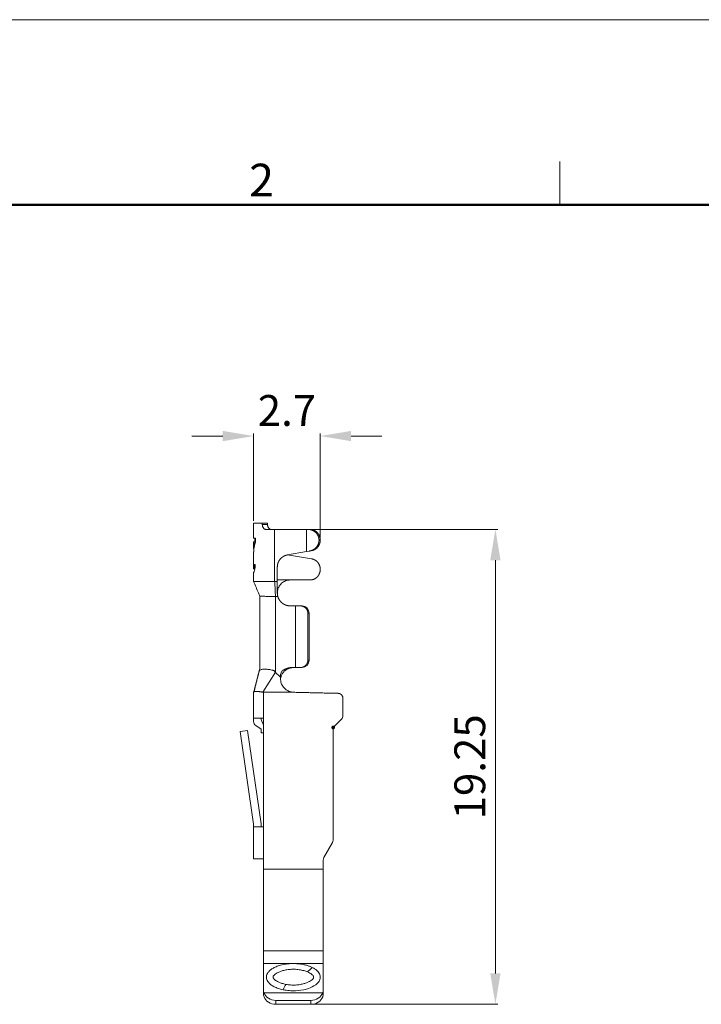
# Model space of a CAD drawing. Units: millimetres. Extents: x 47 to 344, y 42 to 252.
# Drawn here: x 102 to 157, y 173 to 252 of the extents above; entities that cross this region are included whole.
import ezdxf

# ---------------------------------------------------------------- set-up
doc = ezdxf.new("R2010")
doc.units = ezdxf.units.MM
doc.header["$MEASUREMENT"] = 0
for name, color, linetype, lineweight in [('DIM', 3, 'Continuous', 15), ('图框', 7, 'Continuous', 20), ('零件', 7, 'Continuous', 25)]:
    doc.layers.add(name, color=color, linetype=linetype, lineweight=lineweight)
doc.styles.add('Romans字体', font='romans.shx', dxfattribs={"width": 0.75})
doc.styles.get("Standard").update_dxf_attribs({"font": 'txt', "width": 0.75})
doc.dimstyles.new('WAIN2-1', dxfattribs={"dimtxt": 2.5, "dimasz": 2.5, "dimexe": 0.2, "dimexo": 0.2, "dimgap": 0.5, "dimtad": 1, "dimlfac": 0.5, "dimdsep": 46, "dimtxsty": 'Standard', "dimcen": 0, "dimclrd": 1, "dimclre": 6, "dimclrt": 4, "dimazin": 2, "dimtp": 0.01, "dimtm": 0.01, "dimtfac": 0.7, "dimtofl": 0, "dimtmove": 0, "dimatfit": 3, "dimfxl": 1, "dimlwd": 9, "dimlwe": 9, "dimarcsym": 0})

# ---------------------------------------------------------------- blocks, each defined once
blk = doc.blocks.new('A4图框-NEW')
at = {"layer": '图框', "color": 1, "lineweight": 18}
blk.add_line((833.413, 690.535), (1130.412, 690.535), dxfattribs=at)
at = {"layer": '图框', "color": 6}
blk.add_line((932.483, 679.035), (932.483, 675.535), dxfattribs=at)
at = {"layer": '图框', "lineweight": 50}
blk.add_line((836.913, 675.535), (1126.929, 675.535), dxfattribs=at)
at = {"layer": '图框', "color": 6, "insert": (907.295, 678.86), "char_height": 2.652, "width": 2.55791, "attachment_point": 1, "style": 'Romans字体'}
blk.add_mtext('2', dxfattribs=at)
blk = doc.blocks.new('*D21')
at = {"layer": 'Defpoints', "color": 0, "transparency": 16777216}
for p in [(126.348, 218.656), (120.95, 211.587), (126.348, 210.292)]:
    blk.add_point(p, dxfattribs=at)
at = {"layer": 'DIM', "color": 6, "lineweight": 9, "transparency": 16777216}
for p, q in [((120.95, 211.787), (120.95, 218.856)), ((126.348, 210.492), (126.348, 218.856))]:
    blk.add_line(p, q, dxfattribs=at)
at = {"layer": 'DIM', "color": 1, "lineweight": 9, "transparency": 16777216}
for p, q in [((118.45, 218.656), (115.95, 218.656)), ((128.848, 218.656), (131.348, 218.656))]:
    blk.add_line(p, q, dxfattribs=at)
at = {"layer": 'DIM', "color": 1, "transparency": 16777216}
for points in [[(118.45, 219.072), (118.45, 218.239), (120.95, 218.656)], [(128.848, 219.072), (128.848, 218.239), (126.348, 218.656)]]:
    blk.add_solid(points, dxfattribs=at)
at = {"layer": 'DIM', "color": 4, "transparency": 16777216, "insert": (123.649, 220.406), "char_height": 2.5, "attachment_point": 5}
blk.add_mtext('2.7', dxfattribs=at)
blk = doc.blocks.new('*D23')
at = {"layer": 'Defpoints', "color": 0, "transparency": 16777216}
for p in [(125.248, 211.087), (140.552, 211.087), (124.17, 172.587)]:
    blk.add_point(p, dxfattribs=at)
at = {"layer": 'DIM', "color": 6, "lineweight": 9, "transparency": 16777216}
for p, q in [((125.448, 211.087), (140.752, 211.087)), ((124.37, 172.587), (140.752, 172.587))]:
    blk.add_line(p, q, dxfattribs=at)
at = {"layer": 'DIM', "color": 1, "lineweight": 9, "transparency": 16777216}
blk.add_line((140.552, 175.087), (140.552, 208.587), dxfattribs=at)
at = {"layer": 'DIM', "color": 1, "transparency": 16777216}
for points in [[(140.135, 208.587), (140.969, 208.587), (140.552, 211.087)], [(140.135, 175.087), (140.969, 175.087), (140.552, 172.587)]]:
    blk.add_solid(points, dxfattribs=at)
at = {"layer": 'DIM', "color": 4, "transparency": 16777216, "insert": (138.802, 191.837), "char_height": 2.5, "attachment_point": 5, "rotation": 90}
blk.add_mtext('19.25', dxfattribs=at)

msp = doc.modelspace()

# ---------------------------------------------------------------- linework, layer by layer
at = {"layer": '零件', "color": 7, "linetype": 'Continuous', "lineweight": 18}
for p, q in [((120.95, 211.587), (121.653, 211.587)), ((120.95, 211.587), (120.95, 210.387)), ((121.653, 211.587), (122.078, 211.587)), ((121.653, 211.487), (121.653, 211.587)), ((122.078, 211.487), (122.078, 211.587)), ((121.653, 211.487), (122.078, 211.487)), ((122.649, 211.087), (121.96, 211.087)), ((122.649, 206.851), (122.649, 211.087)), ((122.649, 211.087), (125.248, 211.087)), ((125.248, 211.087), (125.338, 211.087)), ((125.248, 211.087), (125.248, 209.292)), ((121.102, 210.387), (120.95, 210.387)), ((120.996, 210.089), (120.95, 210.089)), ((120.95, 210.089), (120.95, 209.564)), ((120.996, 210.089), (121.098, 210.089)), ((121.05, 210.387), (121.05, 210.089)), ((121.102, 210.089), (121.102, 210.387)), ((125.248, 209.292), (123.697, 209.019)), ((125.489, 209.335), (125.248, 209.292)), ((120.95, 209.133), (120.95, 207.884)), ((123.697, 209.019), (125.651, 208.7)), ((120.952, 207.884), (120.95, 207.884)), ((120.951, 207.587), (120.95, 207.587)), ((120.95, 207.587), (120.95, 206.867)), ((120.952, 207.884), (121.041, 207.884)), ((120.973, 207.944), (121.055, 207.944)), ((120.996, 208.063), (121.073, 208.063)), ((121.017, 208.242), (121.085, 208.242)), ((122.87, 206.851), (122.87, 208.034)), ((125.528, 206.987), (123.92, 206.987)), ((121.45, 205.667), (121.45, 199.971)), ((122.709, 199.515), (122.709, 205.651)), ((124.346, 204.887), (123.92, 204.887)), ((124.346, 204.887), (124.728, 204.887)), ((124.346, 204.887), (124.346, 199.887)), ((124.878, 204.887), (124.728, 204.887)), ((125.45, 204.287), (125.348, 204.287)), ((125.348, 204.287), (125.348, 200.487)), ((125.45, 200.487), (125.45, 204.287)), ((125.348, 200.487), (125.45, 200.487)), ((121.406, 199.626), (121.411, 199.63)), ((124.346, 199.887), (123.99, 199.887)), ((124.728, 199.887), (124.346, 199.887)), ((124.728, 199.887), (124.878, 199.887)), ((121.699, 197.889), (122.709, 199.515)), ((122.678, 199.544), (123.125, 199.121)), ((121.015, 198.115), (121.015, 198.115)), ((121.022, 198.136), (121.022, 198.136)), ((120.95, 197.894), (120.95, 195.787)), ((121.75, 197.884), (121.75, 195.787)), ((121.75, 197.884), (124.17, 197.884)), ((128.19, 197.396), (128.19, 195.992)), ((120.95, 195.787), (120.95, 195.515)), ((121.75, 195.787), (120.95, 195.787)), ((121.55, 195.687), (121.55, 195.787)), ((121.75, 195.22), (121.55, 195.687)), ((121.75, 186.987), (121.75, 195.787)), ((128.073, 195.709), (127.508, 195.144)), ((120.444, 194.787), (119.85, 194.7)), ((121.55, 187.23), (120.444, 194.787)), ((121.121, 195.187), (121.55, 194.887)), ((121.55, 194.887), (121.55, 194.587)), ((127.39, 194.861), (127.39, 185.893)), ((119.85, 194.7), (120.95, 187.187)), ((121.55, 194.587), (121.75, 194.587)), ((120.95, 187.187), (120.95, 186.987)), ((121.75, 186.987), (120.95, 186.987)), ((120.95, 186.987), (120.95, 184.387)), ((121.55, 186.987), (121.55, 187.23)), ((121.75, 186.987), (121.75, 184.387)), ((127.338, 185.694), (126.643, 184.479)), ((120.95, 184.387), (121.75, 184.387)), ((121.75, 183.551), (121.75, 184.387)), ((126.59, 183.551), (126.59, 184.28)), ((121.75, 176.911), (121.75, 183.551)), ((121.75, 183.551), (126.59, 183.551)), ((126.59, 176.911), (126.59, 183.551)), ((121.75, 176.911), (121.75, 175.887)), ((121.75, 176.911), (126.59, 176.911)), ((126.59, 176.911), (126.59, 175.887)), ((121.75, 173.761), (121.75, 175.887)), ((121.75, 175.887), (124.102, 175.887)), ((124.102, 175.887), (126.59, 175.887)), ((126.59, 173.761), (126.59, 175.887)), ((121.75, 173.761), (121.75, 173.442)), ((121.79, 173.515), (126.55, 173.515)), ((126.59, 173.761), (126.59, 173.442)), ((122.75, 172.905), (122.75, 172.587)), ((122.75, 172.905), (125.59, 172.905)), ((122.75, 172.587), (125.59, 172.587)), ((125.59, 172.905), (125.59, 172.587))]:
    msp.add_line(p, q, dxfattribs=at)
at = {"layer": '零件', "color": 3, "linetype": 'Continuous', "lineweight": 18}
for p in [(127.508, 195.144), (127.39, 194.861)]:
    msp.add_line(p, (127.39, 195.027), dxfattribs=at)
at = {"layer": '零件', "color": 7, "linetype": 'Continuous', "lineweight": 18}
for centre, start, end in [((127.79, 195.992), 315, 0), ((121.35, 195.515), 180, 235), ((127.79, 194.861), 135, 180), ((126.99, 185.893), 330.25512, 0), ((126.99, 184.28), 150.25512, 180)]:
    msp.add_arc(centre, 0.4, start, end, dxfattribs=at)
for centre, major_axis, ratio, start_param, end_param in [((124.878, 204.287), (0, 0.6), 0.953717, 4.712389, 6.283185), ((124.878, 200.487), (0, 0.6), 0.953717, 3.141593, 4.712389), ((125.7, 176.168), (1.174, 1.364), 0.221488, 4.139517, 4.460465), ((123.356, 172.997), (-0.592, -1.7), 0.153173, 3.978336, 4.298318), ((122.75, 173.753), (-1, 0), 0.848048, 0.284227, 1.570796), ((125.59, 173.753), (-1, 0), 0.848048, 1.570796, 2.857366), ((122.75, 173.435), (1, 0), 0.848048, 3.42582, 4.712389), ((125.59, 173.435), (1, 0), 0.848048, 4.712389, 5.998958)]:
    msp.add_ellipse(centre, major_axis=major_axis, ratio=ratio, start_param=start_param, end_param=end_param, dxfattribs=at)
for points, degree, knots in [([(121.96, 211.087), (121.945, 211.087), (121.917, 211.089), (121.876, 211.099), (121.83, 211.119), (121.782, 211.152), (121.737, 211.202), (121.7, 211.263), (121.674, 211.332), (121.656, 211.408), (121.654, 211.46), (121.653, 211.487)], 3, [0, 0, 0, 0, 0.08446, 0.16784, 0.251592, 0.376917, 0.501267, 0.625475, 0.750765, 0.8745, 1, 1, 1, 1]), ([(122.078, 211.487), (122.078, 211.469), (122.079, 211.434), (122.087, 211.382), (122.101, 211.325), (122.124, 211.263), (122.162, 211.202), (122.208, 211.152), (122.263, 211.115), (122.325, 211.091), (122.37, 211.088), (122.392, 211.087)], 3, [0, 0, 0, 0, 0.084014, 0.166556, 0.24905, 0.37399, 0.49792, 0.622065, 0.747376, 0.873039, 1, 1, 1, 1]), ([(125.489, 209.335), (125.66, 209.365), (125.958, 209.542), (126.166, 209.805), (126.262, 210.121), (126.248, 210.284), (126.234, 210.445), (126.16, 210.594), (126.086, 210.74), (125.959, 210.853), (125.837, 210.963), (125.673, 211.025), (125.512, 211.087), (125.338, 211.087)], 2, [0, 0, 0, 0.125, 0.25, 0.375, 0.5, 0.5, 0.625, 0.625, 0.75, 0.75, 0.875, 0.875, 1, 1, 1]), ([(125.522, 211.087), (125.676, 211.087), (125.967, 210.969), (126.081, 210.86), (126.197, 210.749), (126.334, 210.455), (126.348, 210.292), (126.361, 210.132), (126.316, 209.973), (126.272, 209.817), (126.175, 209.686), (126.081, 209.56), (125.944, 209.475), (125.812, 209.392), (125.658, 209.365)], 2, [0, 0, 0, 0.125, 0.25, 0.25, 0.375, 0.5, 0.5, 0.625, 0.625, 0.75, 0.75, 0.875, 0.875, 1, 1, 1]), ([(120.957, 209.363), (120.955, 209.386), (120.947, 209.548), (120.951, 209.79), (120.984, 210.009), (120.996, 210.089)], 3, [0, 0, 0, 0, 0.094257, 0.667471, 1, 1, 1, 1]), ([(122.87, 208.034), (122.87, 208.224), (122.94, 208.401), (123, 208.553), (123.108, 208.681), (123.211, 208.803), (123.356, 208.891), (123.511, 208.986), (123.697, 209.019)], 2, [0, 0, 0, 0.25, 0.25, 0.5, 0.5, 0.75, 0.75, 1, 1, 1]), ([(125.528, 206.987), (125.682, 206.987), (125.973, 207.105), (126.086, 207.214), (126.2, 207.325), (126.336, 207.619), (126.348, 207.781), (126.36, 207.942), (126.314, 208.1), (126.269, 208.255), (126.171, 208.385), (126.076, 208.51), (125.938, 208.594), (125.805, 208.675), (125.651, 208.7)], 2, [0, 0, 0, 0.125, 0.25, 0.25, 0.375, 0.5, 0.5, 0.625, 0.625, 0.75, 0.75, 0.875, 0.875, 1, 1, 1]), ([(122.649, 206.851), (122.598, 206.852), (122.497, 206.853), (122.352, 206.854), (122.216, 206.855), (122.087, 206.856), (121.966, 206.858), (121.854, 206.859), (121.749, 206.859), (121.653, 206.86), (121.564, 206.861), (121.483, 206.862), (121.41, 206.862), (121.232, 206.864), (121.017, 206.866), (120.95, 206.867), (120.951, 206.867), (120.951, 206.867)], 3, [0, 0, 0, 0, 0.052709, 0.10407, 0.154093, 0.202786, 0.250158, 0.296217, 0.340972, 0.384428, 0.426595, 0.467478, 0.507085, 0.545421, 0.775161, 0.999801, 1, 1, 1, 1]), ([(121.395, 205.801), (121.375, 205.847), (121.227, 206.202), (121.079, 206.557), (120.951, 206.867)], 3, [0, 0, 0, 0, 0.129395, 1, 1, 1, 1]), ([(122.875, 206.041), (122.883, 206.094), (122.897, 206.197), (122.946, 206.344), (123.015, 206.48), (123.105, 206.605), (123.22, 206.725), (123.362, 206.833), (123.533, 206.918), (123.72, 206.976), (123.854, 206.983), (123.92, 206.986)], 3, [0, 0, 0, 0, 0.103369, 0.204533, 0.305243, 0.407275, 0.512335, 0.634885, 0.755832, 0.879551, 1, 1, 1, 1]), ([(122.872, 205.873), (122.872, 205.875), (122.871, 205.888), (122.87, 205.922), (122.87, 205.976), (122.874, 206.02), (122.876, 206.042)], 3, [0, 0, 0, 0, 0.037413, 0.22408, 0.6053, 1, 1, 1, 1]), ([(121.45, 205.667), (121.451, 205.667), (121.453, 205.667), (121.47, 205.666), (121.497, 205.666), (121.535, 205.666), (121.584, 205.665), (121.644, 205.664), (121.716, 205.663), (121.807, 205.662), (121.926, 205.661), (122.08, 205.659), (122.262, 205.657), (122.473, 205.654), (122.629, 205.652), (122.709, 205.651)], 3, [0, 0, 0, 0, 0.060637, 0.121785, 0.183457, 0.245665, 0.308422, 0.37174, 0.435633, 0.500114, 0.587788, 0.681543, 0.781445, 0.887571, 1, 1, 1, 1]), ([(122.91, 205.652), (122.902, 205.683), (122.886, 205.746), (122.873, 205.841), (122.871, 205.905), (122.87, 205.937)], 3, [0, 0, 0, 0, 0.329348, 0.661806, 1, 1, 1, 1]), ([(123.92, 204.887), (123.743, 204.887), (123.573, 204.946), (123.423, 204.998), (123.291, 205.096), (123.165, 205.19), (123.066, 205.326), (122.96, 205.472), (122.91, 205.652)], 2, [0, 0, 0, 0.25, 0.25, 0.5, 0.5, 0.75, 0.75, 1, 1, 1]), ([(125.348, 204.287), (125.348, 204.535), (125.164, 204.713), (125.087, 204.787), (124.98, 204.835), (124.863, 204.887), (124.728, 204.887)], 2, [0, 0, 0, 0.5, 0.5, 0.75, 0.75, 1, 1, 1]), ([(124.728, 199.887), (124.981, 199.887), (125.164, 200.06), (125.242, 200.134), (125.292, 200.237), (125.348, 200.353), (125.348, 200.487)], 2, [0, 0, 0, 0.5, 0.5, 0.75, 0.75, 1, 1, 1]), ([(121.411, 199.63), (121.415, 199.634), (121.435, 199.651), (121.499, 199.7), (121.606, 199.739), (121.7, 199.75), (121.752, 199.753)], 3, [0, 0, 0, 0, 0.162841, 0.441893, 0.720945, 1, 1, 1, 1]), ([(121.751, 199.753), (121.785, 199.755), (121.87, 199.759), (122.014, 199.744), (122.234, 199.729), (122.401, 199.694), (122.513, 199.67)], 3, [0, 0, 0, 0, 0.170455, 0.427454, 0.615145, 1, 1, 1, 1]), ([(122.513, 199.67), (122.531, 199.665), (122.565, 199.655), (122.607, 199.629), (122.645, 199.593), (122.666, 199.563), (122.678, 199.544)], 3, [0, 0, 0, 0, 0.260797, 0.488928, 0.689112, 1, 1, 1, 1]), ([(123.578, 199.704), (123.553, 199.686), (123.503, 199.65), (123.434, 199.587), (123.371, 199.52), (123.314, 199.446), (123.238, 199.329), (123.17, 199.181), (123.145, 199.058), (123.137, 199.008)], 3, [0, 0, 0, 0, 0.111255, 0.220235, 0.328018, 0.435718, 0.544451, 0.813517, 1, 1, 1, 1]), ([(123.99, 199.887), (123.886, 199.887), (123.781, 199.871), (123.581, 199.809), (123.486, 199.763), (123.398, 199.704)], 3, [0, 0, 0, 0, 0.5, 0.5, 1, 1, 1, 1]), ([(124.17, 199.887), (124.012, 199.887), (123.859, 199.839), (123.709, 199.793), (123.578, 199.704)], 2, [0, 0, 0, 0.5, 0.5, 1, 1, 1]), ([(121.015, 198.115), (121.037, 198.198), (121.096, 198.425), (121.191, 198.794), (121.269, 199.096), (121.31, 199.254), (121.314, 199.27)], 3, [0, 0, 0, 0, 0.216908, 0.588074, 0.959239, 1, 1, 1, 1]), ([(123.14, 199.119), (123.135, 198.979), (123.125, 198.716), (123.289, 198.371), (123.513, 198.13), (123.754, 197.985), (123.974, 197.91), (124.111, 197.894), (124.171, 197.888)], 3, [0, 0, 0, 0, 0.235612, 0.443743, 0.624301, 0.777216, 0.902447, 1, 1, 1, 1]), ([(121.699, 197.889), (121.671, 197.894), (121.616, 197.905), (121.536, 197.918), (121.461, 197.929), (121.39, 197.938), (121.325, 197.945), (121.266, 197.95), (121.212, 197.952), (121.151, 197.953), (121.083, 197.949), (121.016, 197.938), (120.964, 197.92), (120.955, 197.904), (120.951, 197.896)], 3, [0, 0, 0, 0, 0.071385, 0.140555, 0.207541, 0.272375, 0.335095, 0.395743, 0.454363, 0.511006, 0.611781, 0.726778, 0.856151, 1, 1, 1, 1]), ([(128.19, 197.396), (128.19, 197.474), (128.132, 197.619), (128.076, 197.676), (128.024, 197.73), (127.95, 197.763), (127.879, 197.794), (127.8, 197.796)], 2, [0, 0, 0, 0.25, 0.5, 0.5, 0.75, 0.75, 1, 1, 1]), ([(124.102, 175.887), (124.14, 175.887), (124.217, 175.887), (124.367, 175.884), (124.552, 175.873), (124.771, 175.847), (125.002, 175.808), (125.24, 175.751), (125.48, 175.676), (125.628, 175.609), (125.7, 175.576)], 3, [0, 0, 0, 0, 0.069972, 0.139, 0.274513, 0.406785, 0.539707, 0.70165, 0.854687, 1, 1, 1, 1]), ([(123.56, 174.203), (123.45, 174.224), (123.25, 174.275), (122.994, 174.371), (122.798, 174.471), (122.659, 174.567), (122.572, 174.657), (122.531, 174.74), (122.528, 174.821), (122.563, 174.903), (122.642, 174.991), (122.77, 175.085), (122.952, 175.183), (123.188, 175.277), (123.485, 175.361), (123.84, 175.419), (124.238, 175.436), (124.64, 175.403), (125.008, 175.324), (125.224, 175.249), (125.318, 175.21)], 3, [0, 0, 0, 0, 0.067531, 0.126679, 0.178582, 0.224204, 0.264316, 0.299989, 0.333896, 0.369116, 0.408121, 0.452267, 0.502053, 0.557918, 0.621304, 0.693741, 0.772825, 0.85374, 0.930882, 1, 1, 1, 1]), ([(125.7, 175.576), (125.742, 175.554), (125.823, 175.513), (125.935, 175.442), (126.036, 175.366), (126.144, 175.268), (126.249, 175.143), (126.328, 174.986), (126.362, 174.83), (126.353, 174.675), (126.3, 174.519), (126.197, 174.36), (126.042, 174.205), (125.728, 173.99), (125.161, 173.773), (124.556, 173.689), (124.089, 173.685), (123.84, 173.696), (123.595, 173.721), (123.436, 173.75), (123.356, 173.764)], 3, [0, 0, 0, 0, 0.031102, 0.060435, 0.088162, 0.114477, 0.157299, 0.195959, 0.228751, 0.260997, 0.296776, 0.335781, 0.385367, 0.441167, 0.587199, 0.783308, 0.838573, 0.893601, 0.946909, 1, 1, 1, 1]), ([(125.318, 175.21), (125.386, 175.181), (125.508, 175.122), (125.651, 175.029), (125.747, 174.942), (125.8, 174.86), (125.816, 174.783), (125.797, 174.705), (125.74, 174.623), (125.639, 174.534), (125.488, 174.44), (125.285, 174.345), (125.027, 174.256), (124.71, 174.183), (124.342, 174.141), (123.947, 174.144), (123.685, 174.179), (123.56, 174.203)], 3, [0, 0, 0, 0, 0.065498, 0.124319, 0.176264, 0.222568, 0.265577, 0.308714, 0.355585, 0.408499, 0.468339, 0.536069, 0.612012, 0.698029, 0.795421, 0.898863, 1, 1, 1, 1])]:
    msp.add_open_spline(points, degree=degree, knots=knots, dxfattribs=at)
for points, degree in [([(125.338, 211.087), (125.399, 211.087), (125.461, 211.087), (125.522, 211.087)], 3), ([(120.949, 209.132), (120.948, 209.618), (121.102, 210.089)], 2), ([(121.098, 210.089), (121.092, 210.052), (121.087, 210.016), (121.081, 209.979)], 3), ([(125.489, 209.335), (125.546, 209.345), (125.602, 209.355), (125.658, 209.365)], 3), ([(120.951, 207.587), (120.953, 207.607), (120.963, 207.626), (120.98, 207.646)], 3), ([(120.952, 207.884), (120.955, 207.904), (120.962, 207.924), (120.973, 207.944)], 3), ([(120.973, 207.944), (120.979, 207.984), (120.987, 208.024), (120.996, 208.063)], 3), ([(120.98, 207.646), (120.989, 207.686), (121.002, 207.726), (121.017, 207.765)], 3), ([(120.996, 208.063), (121.002, 208.123), (121.009, 208.182), (121.017, 208.242)], 3), ([(121.017, 207.765), (121.032, 207.845), (121.049, 207.925), (121.069, 208.004)], 3), ([(121.069, 208.004), (121.075, 208.083), (121.08, 208.163), (121.085, 208.242)], 3), ([(122.649, 206.851), (122.659, 206.851)], 1), ([(122.659, 206.851), (122.68, 206.451), (122.7, 206.051), (122.72, 205.651)], 3), ([(122.87, 206.851), (122.8, 206.851), (122.73, 206.851), (122.659, 206.851)], 3), ([(123.92, 206.986), (123.57, 206.987), (123.221, 206.987), (122.87, 206.987)], 3), ([(122.87, 206.851), (122.87, 205.937)], 1), ([(122.87, 206.133), (122.872, 206.102), (122.874, 206.072), (122.875, 206.041)], 3), ([(121.395, 205.801), (121.413, 205.756), (121.432, 205.711), (121.45, 205.667)], 3), ([(122.709, 205.651), (122.713, 205.651), (122.717, 205.651), (122.72, 205.651)], 3), ([(122.72, 205.651), (122.784, 205.652), (122.847, 205.652), (122.91, 205.652)], 3), ([(122.972, 205.485), (122.915, 205.603), (122.89, 205.737)], 2), ([(121.419, 199.664), (121.061, 198.288)], 1), ([(121.406, 199.626), (121.375, 199.507), (121.345, 199.389), (121.314, 199.27)], 3), ([(121.45, 199.976), (121.45, 199.858), (121.435, 199.74), (121.406, 199.626)], 3), ([(123.398, 199.704), (123.36, 199.684), (123.291, 199.635), (123.204, 199.533), (123.147, 199.408), (123.119, 199.268), (123.12, 199.171), (123.125, 199.121)], 3), ([(123.578, 199.704), (123.518, 199.704), (123.458, 199.704), (123.398, 199.704)], 3), ([(123.738, 199.794), (123.683, 199.768), (123.629, 199.738), (123.578, 199.704)], 3), ([(124.17, 199.887), (124.11, 199.887), (124.05, 199.882), (123.991, 199.871)], 3), ([(121.053, 198.165), (121.016, 198.053), (120.972, 197.92)], 2), ([(120.973, 197.952), (120.987, 198.006), (121.001, 198.06), (121.015, 198.115)], 3), ([(121.123, 198.516), (121.016, 198.115)], 1), ([(120.95, 197.894), (120.95, 197.894), (120.95, 197.895), (120.95, 197.895), (120.95, 197.896), (120.951, 197.896)], 3), ([(121.699, 197.889), (121.716, 197.886), (121.733, 197.884), (121.75, 197.884)], 3), ([(127.8, 197.811), (126.59, 197.825), (125.38, 197.85), (124.17, 197.887)], 3), ([(127.8, 197.796), (124.17, 197.884)], 1), ([(127.8, 197.796), (127.877, 197.794), (127.95, 197.763)], 2), ([(128.161, 197.546), (128.19, 197.475), (128.19, 197.396)], 2), ([(123.356, 173.764), (123.203, 173.795), (122.926, 173.87), (122.594, 174.011), (122.339, 174.171), (122.157, 174.341), (122.043, 174.512), (121.987, 174.675), (121.978, 174.834), (122.014, 174.995), (122.103, 175.162), (122.255, 175.332), (122.475, 175.494), (122.763, 175.641), (123.124, 175.764), (123.577, 175.856), (123.919, 175.884), (124.102, 175.887)], 3), ([(121.75, 173.761), (121.75, 173.718), (121.757, 173.634), (121.777, 173.554), (121.79, 173.515)], 3), ([(121.79, 173.197), (121.777, 173.235), (121.757, 173.314), (121.75, 173.398), (121.75, 173.442)], 3), ([(126.55, 173.515), (126.564, 173.554), (126.584, 173.634), (126.59, 173.718), (126.59, 173.761)], 3), ([(126.59, 173.442), (126.59, 173.398), (126.583, 173.314), (126.563, 173.235), (126.55, 173.197)], 3)]:
    msp.add_open_spline(points, degree=degree, dxfattribs=at)
at = {"layer": '零件', "color": 3, "linetype": 'Continuous', "lineweight": 70}
msp.add_point((127.39, 195.027), dxfattribs=at)

# ---------------------------------------------------------------- block references
at = {"layer": 'DIM', "xscale": 1.000004208988424, "yscale": 1.000004208988424, "zscale": 1.000004208988424}
msp.add_blockref('A4图框-NEW', (-786.711, -438.128), dxfattribs=at)

# ---------------------------------------------------------------- dimensions: what is measured, and where the dimension line sits
at = {"layer": 'DIM'}
dim = msp.add_linear_dim(base=(126.348, 218.656), p1=(120.95, 211.587), p2=(126.348, 210.292), dimstyle='WAIN2-1', dxfattribs=at)
dim.commit()
dim.dimension.update_dxf_attribs({"geometry": '*D21', "text_midpoint": (123.649, 218.656), "dimtype": 160})
dim = msp.add_linear_dim(base=(140.552, 211.087), p1=(124.17, 172.587), p2=(125.248, 211.087), angle=90, dimstyle='WAIN2-1', dxfattribs=at)
dim.commit()
dim.dimension.update_dxf_attribs({"geometry": '*D23', "text_midpoint": (140.552, 191.837), "dimtype": 160})

doc.saveas('drawing.dxf')
